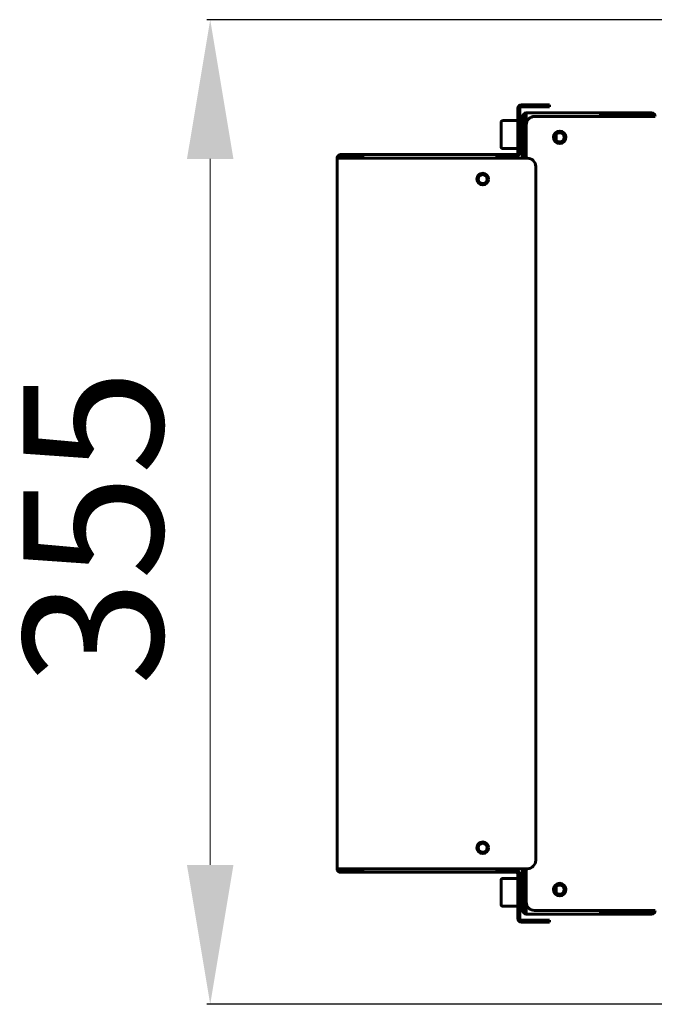
# Model space of a CAD drawing. Units: millimetres. Extents: x 39095 to 77609, y 11377 to 27207.
# Drawn here: x 61525 to 61752, y 22529 to 22882 of the extents above; entities that cross this region are included whole.
import ezdxf

# ---------------------------------------------------------------- set-up
doc = ezdxf.new("R2010")
doc.units = ezdxf.units.MM
doc.linetypes.add('K5LT_BASIC', pattern=[0])
doc.layers.add('Системный слой (51)', color=7, linetype='Continuous')
doc.styles.get("Standard").update_dxf_attribs({"font": 'arial.ttf'})
doc.dimstyles.new('ISO-25', dxfattribs={"dimtxt": 30, "dimasz": 15, "dimexe": 1.25, "dimexo": 5, "dimgap": 10, "dimtad": 1, "dimtxsty": 'Standard', "dimcen": 2.5, "dimadec": 0, "dimazin": 0, "dimtfac": 1, "dimtmove": 0, "dimatfit": 3, "dimfxl": 1, "dimarcsym": 0})

# ---------------------------------------------------------------- blocks, each defined once
blk = doc.blocks.new('*D397')
at = {"color": 0, "lineweight": -2, "transparency": 16777216}
for p, q in [((61784.99, 22881.94), (61591.73, 22881.94)), ((61784.99, 22528.54), (61591.73, 22528.54))]:
    blk.add_line(p, q, dxfattribs=at)
at = {"color": 0, "lineweight": 0, "transparency": 16777216}
blk.add_line((61592.98, 22578.54), (61592.98, 22831.94), dxfattribs=at)
at = {"color": 0, "transparency": 16777216}
for points in [[(61584.64, 22831.94), (61601.31, 22831.94), (61592.98, 22881.94)], [(61584.64, 22578.54), (61601.31, 22578.54), (61592.98, 22528.54)]]:
    blk.add_solid(points, dxfattribs=at)
at = {"layer": 'Defpoints', "color": 0, "transparency": 16777216}
for p in [(61592.98, 22881.94), (61789.99, 22881.94), (61789.99, 22528.54)]:
    blk.add_point(p, dxfattribs=at)
at = {"color": 0, "transparency": 16777216, "insert": (61557.43, 22699.74), "char_height": 50, "attachment_point": 5, "rotation": 90}
blk.add_mtext('355', dxfattribs=at)

msp = doc.modelspace()

# ---------------------------------------------------------------- linework, layer by layer
at = {"layer": 'Системный слой (51)', "linetype": 'K5LT_BASIC', "lineweight": 60}
for p, q in [((61706.675, 22851.42), (61704.675, 22851.42)), ((61706.675, 22851.42), (61709.675, 22851.42)), ((61709.675, 22851.42), (61709.675, 22850.72)), ((61709.675, 22851.42), (61712.175, 22851.42)), ((61712.175, 22851.42), (61714.675, 22851.42)), ((61714.675, 22850.72), (61714.675, 22851.42)), ((61703.375, 22850.12), (61703.375, 22834.12)), ((61704.075, 22850.12), (61704.075, 22834.12)), ((61706.675, 22850.72), (61704.675, 22850.72)), ((61706.375, 22848.52), (61733.075, 22848.52)), ((61706.375, 22847.22), (61706.375, 22848.52)), ((61709.675, 22850.72), (61706.675, 22850.72)), ((61712.175, 22850.72), (61709.675, 22850.72)), ((61714.675, 22850.72), (61712.175, 22850.72)), ((61751.375, 22848.52), (61733.075, 22848.52)), ((61733.075, 22848.52), (61733.075, 22847.22)), ((61751.375, 22847.82), (61733.075, 22847.82)), ((61697.375, 22836.22), (61697.375, 22845.22)), ((61702.875, 22845.72), (61697.875, 22845.72)), ((61704.875, 22845.72), (61704.275, 22845.72)), ((61705.075, 22847.22), (61705.075, 22844.22)), ((61705.075, 22841.22), (61705.075, 22844.22)), ((61705.775, 22844.22), (61705.075, 22844.22)), ((61705.775, 22847.22), (61705.775, 22844.22)), ((61706.375, 22844.22), (61705.775, 22844.22)), ((61705.775, 22844.22), (61705.775, 22841.22)), ((61706.375, 22844.22), (61706.375, 22847.22)), ((61706.375, 22832.22), (61706.375, 22844.22)), ((61709.375, 22847.22), (61751.375, 22847.22)), ((61751.375, 22847.22), (61752.675, 22847.22)), ((61705.075, 22835.22), (61705.075, 22841.22)), ((61705.775, 22835.22), (61705.775, 22841.22)), ((61706.375, 22840.72), (61705.775, 22840.72)), ((61717.075, 22838.788), (61717.075, 22840.653)), ((61706.375, 22837.22), (61705.775, 22837.22)), ((61647.775, 22833.52), (61639.775, 22833.52)), ((61647.775, 22833.52), (61695.775, 22833.52)), ((61647.775, 22832.22), (61647.775, 22833.52)), ((61702.775, 22833.52), (61695.775, 22833.52)), ((61695.775, 22833.52), (61695.775, 22832.22)), ((61702.875, 22835.72), (61697.875, 22835.72)), ((61704.875, 22835.72), (61704.275, 22835.72)), ((61705.075, 22832.22), (61705.075, 22835.22)), ((61705.775, 22835.22), (61705.775, 22832.22)), ((61638.475, 22577.22), (61638.475, 22832.22)), ((61638.475, 22832.22), (61639.775, 22832.22)), ((61647.775, 22832.82), (61639.775, 22832.82)), ((61639.775, 22832.22), (61706.775, 22832.22)), ((61702.775, 22832.82), (61695.775, 22832.82)), ((61709.775, 22829.22), (61709.775, 22580.22)), ((61639.775, 22577.22), (61638.475, 22577.22)), ((61706.775, 22577.22), (61639.775, 22577.22)), ((61639.775, 22576.62), (61647.775, 22576.62)), ((61639.775, 22575.92), (61647.775, 22575.92)), ((61647.775, 22575.92), (61647.775, 22577.22)), ((61695.775, 22575.92), (61647.775, 22575.92)), ((61695.775, 22577.22), (61695.775, 22575.92)), ((61695.775, 22576.62), (61702.775, 22576.62)), ((61695.775, 22575.92), (61702.775, 22575.92)), ((61703.375, 22575.32), (61703.375, 22559.32)), ((61704.075, 22575.32), (61704.075, 22559.32)), ((61705.075, 22574.22), (61705.075, 22577.22)), ((61705.775, 22577.22), (61705.775, 22574.22)), ((61706.375, 22565.22), (61706.375, 22577.22)), ((61697.375, 22564.22), (61697.375, 22573.22)), ((61702.875, 22573.72), (61697.875, 22573.72)), ((61704.875, 22573.72), (61704.275, 22573.72)), ((61705.075, 22568.22), (61705.075, 22574.22)), ((61705.775, 22568.22), (61705.775, 22574.22)), ((61706.375, 22572.22), (61705.775, 22572.22)), ((61705.075, 22565.22), (61705.075, 22568.22)), ((61706.375, 22568.72), (61705.775, 22568.72)), ((61705.775, 22568.22), (61705.775, 22565.22)), ((61717.075, 22568.788), (61717.075, 22570.653)), ((61705.075, 22565.22), (61705.075, 22562.22)), ((61705.775, 22565.22), (61705.075, 22565.22)), ((61706.375, 22565.22), (61705.775, 22565.22)), ((61705.775, 22565.22), (61705.775, 22562.22)), ((61706.375, 22562.22), (61706.375, 22565.22)), ((61702.875, 22563.72), (61697.875, 22563.72)), ((61704.875, 22563.72), (61704.275, 22563.72)), ((61706.375, 22560.92), (61706.375, 22562.22)), ((61751.375, 22562.22), (61709.375, 22562.22)), ((61733.075, 22562.22), (61733.075, 22560.92)), ((61733.075, 22561.62), (61751.375, 22561.62)), ((61752.675, 22562.22), (61751.375, 22562.22)), ((61704.675, 22558.72), (61706.675, 22558.72)), ((61704.675, 22558.02), (61706.675, 22558.02)), ((61733.075, 22560.92), (61706.375, 22560.92)), ((61706.675, 22558.72), (61709.675, 22558.72)), ((61709.675, 22558.02), (61706.675, 22558.02)), ((61709.675, 22558.72), (61712.175, 22558.72)), ((61709.675, 22558.72), (61709.675, 22558.02)), ((61712.175, 22558.02), (61709.675, 22558.02)), ((61712.175, 22558.72), (61714.675, 22558.72)), ((61714.675, 22558.02), (61712.175, 22558.02)), ((61714.675, 22558.02), (61714.675, 22558.72)), ((61733.075, 22560.92), (61751.375, 22560.92))]:
    msp.add_line(p, q, dxfattribs=at)
for centre, radius in [((61718.375, 22839.72), 2.25), ((61718.375, 22839.72), 1.6), ((61690.775, 22824.72), 2.1), ((61690.775, 22824.72), 1.6), ((61690.775, 22584.72), 2.1), ((61690.775, 22584.72), 1.6), ((61718.375, 22569.72), 2.25), ((61718.375, 22569.72), 1.6)]:
    msp.add_circle(centre, radius, dxfattribs=at)
for centre, radius, start, end in [((61704.675, 22850.12), 1.3, 90, 180), ((61704.675, 22850.12), 0.6, 90, 180), ((61706.375, 22847.22), 1.3, 90, 180), ((61706.375, 22847.22), 0.6, 90, 180), ((61751.375, 22847.22), 1.3, 0, 90), ((61751.375, 22847.22), 0.6, 0, 90), ((61697.875, 22845.22), 0.5, 90, 180), ((61702.875, 22845.22), 0.5, 0, 90), ((61704.275, 22845.52), 0.2, 90, 180), ((61704.875, 22845.52), 0.2, 0, 90), ((61709.375, 22844.22), 3, 90, 180), ((61639.775, 22832.22), 1.3, 90, 180), ((61697.875, 22836.22), 0.5, 180, 270), ((61702.775, 22834.12), 1.3, 270, 0), ((61702.775, 22834.12), 0.6, 270, 0), ((61702.875, 22836.22), 0.5, 270, 0), ((61704.275, 22835.92), 0.2, 180, 270), ((61704.875, 22835.92), 0.2, 270, 0), ((61639.775, 22832.22), 0.6, 90, 180), ((61706.775, 22829.22), 3, 0, 90), ((61706.775, 22580.22), 3, 270, 0), ((61639.775, 22577.22), 1.3, 180, 270), ((61639.775, 22577.22), 0.6, 180, 270), ((61702.775, 22575.32), 1.3, 0, 90), ((61702.775, 22575.32), 0.6, 0, 90), ((61697.875, 22573.22), 0.5, 90, 180), ((61702.875, 22573.22), 0.5, 0, 90), ((61704.275, 22573.52), 0.2, 90, 180), ((61704.875, 22573.52), 0.2, 0, 90), ((61709.375, 22565.22), 3, 180, 270), ((61697.875, 22564.22), 0.5, 180, 270), ((61702.875, 22564.22), 0.5, 270, 0), ((61704.275, 22563.92), 0.2, 180, 270), ((61704.875, 22563.92), 0.2, 270, 0), ((61706.375, 22562.22), 1.3, 180, 270), ((61706.375, 22562.22), 0.6, 180, 270), ((61751.375, 22562.22), 0.6, 270, 0), ((61751.375, 22562.22), 1.3, 270, 0), ((61704.675, 22559.32), 1.3, 180, 270), ((61704.675, 22559.32), 0.6, 180, 270)]:
    msp.add_arc(centre, radius, start, end, dxfattribs=at)

# ---------------------------------------------------------------- dimensions: what is measured, and where the dimension line sits
dim = msp.add_linear_dim(base=(61592.976, 22881.938), p1=(61789.993, 22528.538), p2=(61789.993, 22881.938), angle=90, text='355', dimstyle='ISO-25', override={"dimtxt": 50, "dimasz": 50, "dimlunit": 6, "dimlwd": 0})
dim.commit()
dim.dimension.update_dxf_attribs({"geometry": '*D397', "text_midpoint": (61592.976, 22699.738), "dimtype": 160})

doc.saveas('drawing.dxf')
